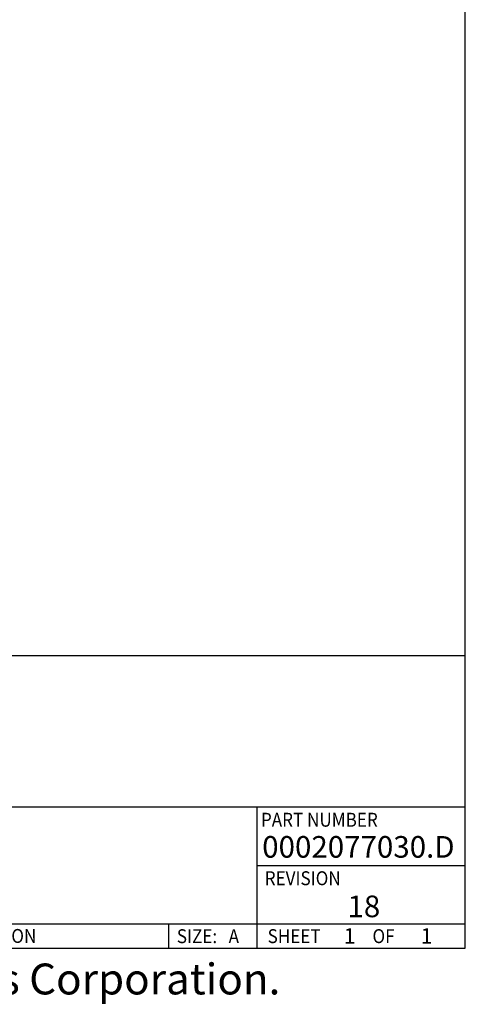
# Model space of a CAD drawing. Extents: x 1 to 125, y -2 to 92.
# Drawn here: x 106 to 123, y -2 to 36 of the extents above; entities that cross this region are included whole.
import ezdxf
from ezdxf.enums import TextEntityAlignment as Align

# ---------------------------------------------------------------- set-up
doc = ezdxf.new("R2010")
doc.units = 0
doc.header["$LTSCALE"] = 2.5
doc.header["$MEASUREMENT"] = 0
for name, color, linetype in [('DIM', 4, 'CONTINUOUS'), ('zBORDER', 8, 'CONTINUOUS'), ('zPAGE', 4, 'CONTINUOUS'), ('zTRADEMARK', 9, 'CONTINUOUS')]:
    doc.layers.add(name, color=color, linetype=linetype)
doc.styles.add('ARIAL', font='ARIAL.TTF')

# ---------------------------------------------------------------- blocks, each defined once
blk = doc.blocks.new('A SIZE_INST')
at = {"layer": 'zBORDER'}
for p, q in [((10.4563, 0.1725), (10.4563, 7.7875)), ((10.4563, 1.1181), (6.2643, 1.1181)), ((6.2643, 0.6294), (10.4563, 0.6294)), ((9.7825, 0.6294), (9.7825, 0.1725)), ((9.7825, 0.44), (10.4563, 0.44)), ((7.1687, 0.2506), (9.7825, 0.2506)), ((9.4968, 0.2506), (9.4968, 0.1725)), ((9.7825, 0.2506), (10.4563, 0.2506)), ((0.2638, 0.1725), (10.4563, 0.1725))]:
    blk.add_line(p, q, dxfattribs=at)
at = {"layer": 'zBORDER', "color": 4, "style": 'ARIAL', "width": 0.9}
for s, height, p in [('PART NUMBER', 0.045029, (9.7952, 0.5652)), ('SHEET', 0.04503, (9.8168, 0.1885)), ('OF', 0.04503, (10.156, 0.1885))]:
    blk.add_text(s, height=height, dxfattribs=at).set_placement(p)
for s, p in [('REVISION', (9.9304, 0.3759)), ('SIZE:   A', (9.6238, 0.1883))]:
    blk.add_text(s, height=0.04503, dxfattribs=at).set_placement(p, align=Align.CENTER)
at = {"layer": 'zBORDER', "color": 4, "style": 'ARIAL'}
for tag, height, p in [('#1', 0.045, (6.4193, 0.5197)), ('#2', 0.045, (6.8239, 0.5155)), ('REVNAME', 0.045, (7.0574, 0.5158)), ('PART#', 0.07, (10.1105, 0.4999)), ('MODEL(S)', 0.08, (8.4981, 0.4525)), ('NAME1', 0.045, (6.4588, 0.364)), ('NAME2', 0.045, (7.0567, 0.3632)), ('TITLE:', 0.08, (8.4959, 0.3278)), ('REV.', 0.07, (10.1282, 0.3073)), ('NAME3', 0.045, (6.4999, 0.2116)), ('1', 0.0504, (10.0824, 0.2116)), ('X', 0.0504, (10.3312, 0.2116))]:
    blk.add_attdef(tag, text='', height=height, dxfattribs=at).set_placement(p, align=Align.MIDDLE_CENTER)
at = {"layer": 'zBORDER', "color": 4, "style": 'ARIAL', "width": 0.9}
for tag, p in [('DATE2', (6.9573, 0.2116)), ('SC', (7.5641, 0.2116)), ('DWG.TYPE', (8.879, 0.2116))]:
    blk.add_attdef(tag, text='', height=0.045, dxfattribs=at).set_placement(p, align=Align.MIDDLE_CENTER)
at = {"layer": 'zBORDER', "color": 4, "style": 'ARIAL'}
blk.add_attdef('YR', (0.5148, 0.0298), '', height=0.1, dxfattribs=at)
at = {"layer": 'zPAGE', "color": 4, "style": 'ARIAL'}
blk.add_attdef("PG#'S", (10.6009, 6.462), '', height=0.1, rotation=90, dxfattribs=at)
at = {"layer": 'zTRADEMARK', "color": 4, "style": 'ARIAL'}
blk.add_text('HAWS   and other trademarks used in these materials are the exclusive property of Haws Corporation.', height=0.1, dxfattribs=at).set_placement((3.4399, 0.0223))

msp = doc.modelspace()

# ---------------------------------------------------------------- block references
at = {"layer": 'DIM'}
ref = msp.add_blockref('A SIZE_INST', (-2.236, -1.635), dxfattribs=dict(at, xscale=12, yscale=12, zscale=12))
ref.add_attrib('REV.', '18', dxfattribs={"layer": 'zBORDER', "color": 4, "height": 0.84, "style": 'ARIAL'}).set_placement((119.302, 2.053), align=Align.MIDDLE_CENTER)
ref.add_attrib('PART#', '0002077030.D', dxfattribs={"layer": 'zBORDER', "color": 4, "height": 0.84, "style": 'ARIAL'}).set_placement((119.09, 4.364), align=Align.MIDDLE_CENTER)
ref.add_attrib('1', '1', dxfattribs={"layer": 'zBORDER', "color": 4, "height": 0.605, "style": 'ARIAL'}).set_placement((118.752, 0.904), align=Align.MIDDLE_CENTER)
ref.add_attrib('X', '1', dxfattribs={"layer": 'zBORDER', "color": 4, "height": 0.605, "style": 'ARIAL'}).set_placement((121.738, 0.904), align=Align.MIDDLE_CENTER)
ref.add_attrib('DWG.TYPE', 'INSTALLATION', dxfattribs={"layer": 'zBORDER', "color": 4, "height": 0.54035, "style": 'ARIAL', "width": 0.9}).set_placement((104.311, 0.904), align=Align.MIDDLE_CENTER)

doc.saveas('drawing.dxf')
